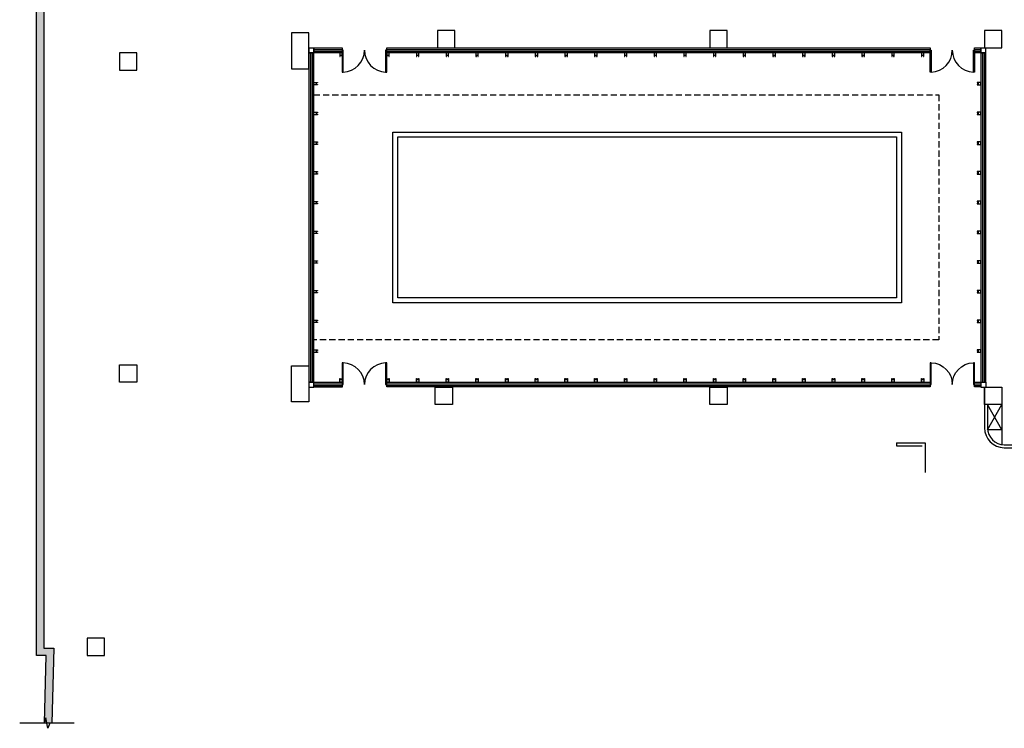
# Model space of a CAD drawing. Extents: x 1083922 to 1321420, y -685494 to -438229.
# Drawn here: x 1107266 to 1147046, y -481909 to -453287 of the extents above; entities that cross this region are included whole.
import ezdxf

# ---------------------------------------------------------------- set-up
doc = ezdxf.new("R2010")
doc.units = 0
doc.header["$LTSCALE"] = 1000
doc.linetypes.add('1', pattern=[0.375, 0.25, -0.125])
doc.linetypes.add('STYLE_05', pattern=[0.20828, 0.069425, -0.138855])
for name, color, linetype in [('00-WALL（墙体）', 160, 'Continuous'), ('A-COLUMN', 32, 'Continuous'), ('A-DIM_SYMB', 3, 'Continuous'), ('A-PUB_HATCH', 252, 'Continuous'), ('A-WINDOW', 4, 'Continuous'), ('E_LINE', 8, 'Continuous'), ('FF-FURN(G)', 40, 'Continuous'), ('FF1-完成面', 20, 'Continuous')]:
    doc.layers.add(name, color=color, linetype=linetype)

# ---------------------------------------------------------------- blocks, each defined once
blk = doc.blocks.new('tyhntgmn')
at = {"layer": 'A-WINDOW', "linetype": 'Continuous'}
for points in [[(315896, -237449), (315896, -237404), (316774, -237404), (316774, -237449), (315896, -237449)], [(315896, -239204), (315896, -239159), (316774, -239159), (316774, -239204), (315896, -239204)]]:
    blk.add_lwpolyline(points, dxfattribs=at)
for centre, start, end in [((315896, -237427), 270, 358.5307), ((315896, -239182), 1.4693, 90)]:
    blk.add_arc(centre, 878, start, end, dxfattribs=at)

msp = doc.modelspace()

# ---------------------------------------------------------------- hatches: boundary and pattern name
at = {"layer": 'A-PUB_HATCH'}
msp.add_hatch(color=256, dxfattribs=at).paths.add_polyline_path([(1108245.8, -443873.9), (1108549.8, -443873.9), (1108549.8, -440682.4), (1108249.8, -440682.4), (1108249.8, -443573.9), (1107945.8, -443573.9), (1107945.8, -478973.9), (1108334.4, -478973.9), (1108266.2, -481698.6), (1108566.3, -481698.6), (1108641.9, -478673.9), (1108245.8, -478673.9)])

# ---------------------------------------------------------------- linework, layer by layer
at = {"layer": '00-WALL（墙体）'}
for p, q in [((1146245.8, -468123.9), (1146245.8, -469773.9)), ((1146365.8, -468823.9), (1146365.8, -469773.9)), ((1146945.8, -469853.9), (1146365.8, -468823.9)), ((1146370.5, -469853.9), (1146945.8, -468823.9)), ((1142690.9, -470373.9), (1142690.9, -470493.9)), ((1147045.8, -470453.9), (1156345.8, -470453.9)), ((1147045.8, -470573.9), (1156345.8, -470573.9))]:
    msp.add_line(p, q, dxfattribs=at)
at = {"layer": '00-WALL（墙体）', "linetype": 'Continuous'}
for p, q in [((1142690.9, -470373.9), (1143846, -470373.9)), ((1142690.9, -470493.9), (1143726, -470493.9)), ((1143846, -470373.9), (1143846, -471573.9))]:
    msp.add_line(p, q, dxfattribs=at)
for points in [[(1118945.8, -454423.9), (1118945.8, -454623.9), (1119145.8, -454623.9)], [(1118945.8, -454423.9), (1119145.8, -454423.9), (1119145.8, -454623.9), (1119145.8, -454623.9)], [(1146095.8, -454623.9), (1146295.8, -454623.9), (1146295.8, -454423.9)], [(1146095.8, -454623.9), (1146095.8, -454423.9), (1146295.8, -454423.9)], [(1119145.8, -467923.9), (1118945.8, -467923.9), (1118945.8, -468123.9)], [(1118945.8, -468123.9), (1119145.8, -468123.9), (1119145.8, -467923.9)], [(1146095.8, -467923.9), (1146095.8, -468123.9), (1146295.8, -468123.9)], [(1146095.8, -467923.9), (1146295.8, -467923.9), (1146295.8, -468123.9)]]:
    msp.add_lwpolyline(points, dxfattribs=at)
at = {"layer": '00-WALL（墙体）'}
for radius in [800, 680]:
    msp.add_arc((1147045.8, -469773.9), radius, 180, 270, dxfattribs=at)
at = {"layer": 'A-COLUMN'}
msp.add_lwpolyline([(1108249.8, -440682.4), (1108549.8, -440682.4), (1108549.8, -443873.9), (1108245.8, -443873.9), (1108245.8, -478673.9), (1108641.9, -478673.9), (1108566.3, -481698.6), (1108266.2, -481698.6), (1108334.4, -478973.9), (1107945.8, -478973.9), (1107945.8, -443573.9), (1108249.8, -443573.9), (1108249.8, -440682.4)], dxfattribs=at)
for points in [[(1118245.8, -453823.9), (1118245.8, -455273.9), (1118945.8, -455273.9), (1118945.8, -453823.9)], [(1124145.8, -453723.9), (1124145.8, -454423.9), (1124845.8, -454423.9), (1124845.8, -453723.9)], [(1135145.8, -453723.9), (1135145.8, -454423.9), (1135845.8, -454423.9), (1135845.8, -453723.9)], [(1146245.8, -453723.9), (1146245.8, -454423.9), (1146945.8, -454423.9), (1146945.8, -453723.9)], [(1111295.8, -454623.9), (1111295.8, -455323.9), (1111995.8, -455323.9), (1111995.8, -454623.9)], [(1111295.8, -467923.9), (1111295.8, -467223.9), (1111995.8, -467223.9), (1111995.8, -467923.9)], [(1118245.8, -468723.9), (1118245.8, -467273.9), (1118945.8, -467273.9), (1118945.8, -468723.9)], [(1124045.8, -468823.9), (1124045.8, -468123.9), (1124745.8, -468123.9), (1124745.8, -468823.9)], [(1135145.8, -468823.9), (1135145.8, -468123.9), (1135845.8, -468123.9), (1135845.8, -468823.9)], [(1146245.8, -468823.9), (1146245.8, -468123.9), (1146945.8, -468123.9), (1146945.8, -468823.9)], [(1109995.8, -478273.9), (1109995.8, -478973.9), (1110695.8, -478973.9), (1110695.8, -478273.9)]]:
    msp.add_lwpolyline(points, close=True, dxfattribs=at)
at = {"layer": 'A-DIM_SYMB'}
msp.add_lwpolyline([(1109466.3, -481698.6), (1108478.8, -481698.6), (1108402.4, -481908.6), (1108328.3, -481488.6), (1108253.8, -481698.6), (1107266.3, -481698.6)], dxfattribs=at)
at = {"layer": 'A-WINDOW', "linetype": 'Continuous'}
for points in [[(1118945.8, -467923.9), (1119145.8, -467923.9), (1119145.8, -454623.9), (1118945.8, -454623.9), (1118945.8, -467923.9)], [(1119012.5, -454623.9), (1119012.5, -467923.9)], [(1119079.1, -454623.9), (1119079.1, -467923.9)], [(1120295.8, -454423.9), (1120295.8, -454623.9), (1119145.8, -454623.9), (1119145.8, -454423.9), (1120295.8, -454423.9)], [(1119145.8, -454490.6), (1120295.8, -454490.5)], [(1119145.8, -454557.2), (1120295.8, -454557.2)], [(1120340.8, -455401.4), (1120340.8, -454523.9), (1120295.8, -454523.9), (1120295.8, -455401.4), (1120340.8, -455401.4)], [(1122095.8, -455401.4), (1122095.8, -454523.9), (1122050.8, -454523.9), (1122050.8, -455401.4), (1122095.8, -455401.4)], [(1144045.8, -454622.5), (1122095.8, -454622.5), (1122095.8, -454422.5), (1144045.8, -454422.5), (1144045.8, -454622.5)], [(1122095.8, -454489.2), (1144045.8, -454489.1)], [(1122095.8, -454555.8), (1144045.8, -454555.8)], [(1146095.8, -454422.5), (1146095.8, -454622.5), (1145845.8, -454622.5), (1145845.8, -454422.5)], [(1145845.8, -454422.5), (1146095.8, -454422.5)], [(1145845.8, -454489.1), (1146095.8, -454489.1)], [(1145845.8, -454555.8), (1146095.8, -454555.8)], [(1146162.5, -454622.5), (1146162.5, -467922.5)], [(1146229.1, -454622.5), (1146229.2, -467922.5)], [(1120340.8, -468023.9), (1120340.8, -467146.4), (1120295.8, -467146.4), (1120295.8, -468023.9), (1120340.8, -468023.9)], [(1122095.8, -468023.9), (1122095.8, -467146.4), (1122050.8, -467146.4), (1122050.8, -468023.9), (1122095.8, -468023.9)], [(1120295.8, -467923.9), (1120295.8, -468123.9), (1119145.8, -468123.9), (1119145.8, -467923.9), (1120295.8, -467923.9)], [(1119145.8, -467990.5), (1120295.8, -467990.6)], [(1119145.8, -468057.2), (1120295.8, -468057.2)], [(1144045.8, -468122.5), (1122095.8, -468122.5), (1122095.8, -467922.5), (1144045.8, -467922.5), (1144045.8, -468122.5)], [(1122095.8, -467989.1), (1144045.8, -467989.1)], [(1122095.8, -468055.8), (1144045.8, -468055.8)], [(1146095.8, -467922.5), (1146095.8, -468122.5), (1145845.8, -468122.5)], [(1145845.8, -468122.5), (1145845.8, -467922.5), (1146095.8, -467922.5)], [(1145845.8, -467989.1), (1146095.8, -467989.1)], [(1145845.8, -468055.8), (1146095.8, -468055.8)]]:
    msp.add_lwpolyline(points, dxfattribs=at)
msp.add_lwpolyline([(1146295.8, -467922.5), (1146295.8, -454622.5), (1146095.8, -454622.5), (1146095.9, -467922.5)], close=True, dxfattribs=at)
at = {"layer": 'A-WINDOW', "linetype": '1'}
msp.add_lwpolyline([(1144395.8, -456323.9), (1144395.8, -466224.1), (1119145.8, -466223.9), (1119145.8, -456323.9)], close=True, dxfattribs=at)
at = {"layer": 'A-WINDOW', "linetype": 'Continuous'}
for centre, start, end in [((1120318.3, -454523.9), 271.46928, 0), ((1122073.3, -454523.9), 180, 268.53072), ((1120318.3, -468023.9), 0, 88.53072), ((1122073.3, -468023.9), 91.46928, 180)]:
    msp.add_arc(centre, 877.5, start, end, dxfattribs=at)
at = {"layer": 'E_LINE'}
for points in [[(1142895.8, -457823.9), (1142895.8, -464724.1), (1122345.8, -464723.9), (1122345.8, -457823.9)], [(1142695.8, -458023.9), (1142695.8, -464524.1), (1122545.8, -464523.9), (1122545.8, -458023.9)]]:
    msp.add_lwpolyline(points, close=True, dxfattribs=at)
at = {"layer": 'FF-FURN(G)'}
for p, q in [((1146945.8, -468823.9), (1146945.8, -470453.9)), ((1146945.8, -469853.9), (1146370.5, -469853.9))]:
    msp.add_line(p, q, dxfattribs=at)
at = {"layer": 'FF1-完成面', "flags": 128}
for points in [[(1120195.8, -454623.7), (1120195.8, -454773.7), (1120215.8, -454773.7), (1120215.8, -454723.7), (1120275.8, -454723.7), (1120275.8, -454773.7), (1120295.8, -454773.7), (1120295.8, -454623.7)], [(1122095.8, -454623.5), (1122095.8, -454773.5), (1122115.8, -454773.5), (1122115.8, -454723.5), (1122175.8, -454723.5), (1122175.8, -454773.5), (1122195.8, -454773.5), (1122195.8, -454623.5)], [(1123295.8, -454623.5), (1123295.8, -454773.5), (1123315.8, -454773.5), (1123315.8, -454723.5), (1123375.8, -454723.5), (1123375.8, -454773.5), (1123395.8, -454773.5), (1123395.8, -454623.5)], [(1124495.8, -454623.5), (1124495.8, -454773.5), (1124515.8, -454773.5), (1124515.8, -454723.5), (1124575.8, -454723.5), (1124575.8, -454773.5), (1124595.8, -454773.5), (1124595.8, -454623.5)], [(1125695.8, -454623.5), (1125695.8, -454773.5), (1125715.8, -454773.5), (1125715.8, -454723.5), (1125775.8, -454723.5), (1125775.8, -454773.5), (1125795.8, -454773.5), (1125795.8, -454623.5)], [(1126895.8, -454623.5), (1126895.8, -454773.5), (1126915.8, -454773.5), (1126915.8, -454723.5), (1126975.8, -454723.5), (1126975.8, -454773.5), (1126995.8, -454773.5), (1126995.8, -454623.5)], [(1128095.8, -454623.5), (1128095.8, -454773.5), (1128115.8, -454773.5), (1128115.8, -454723.5), (1128175.8, -454723.5), (1128175.8, -454773.5), (1128195.8, -454773.5), (1128195.8, -454623.5)], [(1129295.8, -454623.5), (1129295.8, -454773.5), (1129315.8, -454773.5), (1129315.8, -454723.5), (1129375.8, -454723.5), (1129375.8, -454773.5), (1129395.8, -454773.5), (1129395.8, -454623.5)], [(1130495.8, -454623.5), (1130495.8, -454773.5), (1130515.8, -454773.5), (1130515.8, -454723.5), (1130575.8, -454723.5), (1130575.8, -454773.5), (1130595.8, -454773.5), (1130595.8, -454623.5)], [(1131695.8, -454623.5), (1131695.8, -454773.5), (1131715.8, -454773.5), (1131715.8, -454723.5), (1131775.8, -454723.5), (1131775.8, -454773.5), (1131795.8, -454773.5), (1131795.8, -454623.5)], [(1132895.8, -454623.5), (1132895.8, -454773.5), (1132915.8, -454773.5), (1132915.8, -454723.5), (1132975.8, -454723.5), (1132975.8, -454773.5), (1132995.8, -454773.5), (1132995.8, -454623.5)], [(1134095.8, -454623.5), (1134095.8, -454773.5), (1134115.8, -454773.5), (1134115.8, -454723.5), (1134175.8, -454723.5), (1134175.8, -454773.5), (1134195.8, -454773.5), (1134195.8, -454623.5)], [(1135295.8, -454623.5), (1135295.8, -454773.5), (1135315.8, -454773.5), (1135315.8, -454723.5), (1135375.8, -454723.5), (1135375.8, -454773.5), (1135395.8, -454773.5), (1135395.8, -454623.5)], [(1136495.8, -454623.5), (1136495.8, -454773.5), (1136515.8, -454773.5), (1136515.8, -454723.5), (1136575.8, -454723.5), (1136575.8, -454773.5), (1136595.8, -454773.5), (1136595.8, -454623.5)], [(1137695.8, -454623.5), (1137695.8, -454773.5), (1137715.8, -454773.5), (1137715.8, -454723.5), (1137775.8, -454723.5), (1137775.8, -454773.5), (1137795.8, -454773.5), (1137795.8, -454623.5)], [(1138895.8, -454623.5), (1138895.8, -454773.5), (1138915.8, -454773.5), (1138915.8, -454723.5), (1138975.8, -454723.5), (1138975.8, -454773.5), (1138995.8, -454773.5), (1138995.8, -454623.5)], [(1140095.8, -454623.5), (1140095.8, -454773.5), (1140115.8, -454773.5), (1140115.8, -454723.5), (1140175.8, -454723.5), (1140175.8, -454773.5), (1140195.8, -454773.5), (1140195.8, -454623.5)], [(1141295.8, -454623.5), (1141295.8, -454773.5), (1141315.8, -454773.5), (1141315.8, -454723.5), (1141375.8, -454723.5), (1141375.8, -454773.5), (1141395.8, -454773.5), (1141395.8, -454623.5)], [(1142495.8, -454623.5), (1142495.8, -454773.5), (1142515.8, -454773.5), (1142515.8, -454723.5), (1142575.8, -454723.5), (1142575.8, -454773.5), (1142595.8, -454773.5), (1142595.8, -454623.5)], [(1143695.8, -454623.5), (1143695.8, -454773.5), (1143715.8, -454773.5), (1143715.8, -454723.5), (1143775.8, -454723.5), (1143775.8, -454773.5), (1143795.8, -454773.5), (1143795.8, -454623.5)], [(1119145.8, -455823.9), (1119295.8, -455823.9), (1119295.8, -455843.9), (1119245.8, -455843.9), (1119245.8, -455903.9), (1119295.8, -455903.9), (1119295.8, -455923.9), (1119145.8, -455923.9)], [(1146095.8, -455822.5), (1145945.8, -455822.5), (1145945.8, -455842.5), (1145995.8, -455842.5), (1145995.8, -455902.5), (1145945.8, -455902.5), (1145945.8, -455922.5), (1146095.8, -455922.5)], [(1119145.8, -457023.9), (1119295.8, -457023.9), (1119295.8, -457043.9), (1119245.8, -457043.9), (1119245.8, -457103.9), (1119295.8, -457103.9), (1119295.8, -457123.9), (1119145.8, -457123.9)], [(1146095.8, -457022.5), (1145945.8, -457022.5), (1145945.8, -457042.5), (1145995.8, -457042.5), (1145995.8, -457102.5), (1145945.8, -457102.5), (1145945.8, -457122.5), (1146095.8, -457122.5)], [(1119145.8, -458223.9), (1119295.8, -458223.9), (1119295.8, -458243.9), (1119245.8, -458243.9), (1119245.8, -458303.9), (1119295.8, -458303.9), (1119295.8, -458323.9), (1119145.8, -458323.9)], [(1146095.8, -458222.5), (1145945.8, -458222.5), (1145945.8, -458242.5), (1145995.8, -458242.5), (1145995.8, -458302.5), (1145945.8, -458302.5), (1145945.8, -458322.5), (1146095.8, -458322.5)], [(1119145.8, -459423.9), (1119295.8, -459423.9), (1119295.8, -459443.9), (1119245.8, -459443.9), (1119245.8, -459503.9), (1119295.8, -459503.9), (1119295.8, -459523.9), (1119145.8, -459523.9)], [(1146095.8, -459422.5), (1145945.8, -459422.5), (1145945.8, -459442.5), (1145995.8, -459442.5), (1145995.8, -459502.5), (1145945.8, -459502.5), (1145945.8, -459522.5), (1146095.8, -459522.5)], [(1119145.8, -460623.9), (1119295.8, -460623.9), (1119295.8, -460643.9), (1119245.8, -460643.9), (1119245.8, -460703.9), (1119295.8, -460703.9), (1119295.8, -460723.9), (1119145.8, -460723.9)], [(1146095.8, -460622.5), (1145945.8, -460622.5), (1145945.8, -460642.5), (1145995.8, -460642.5), (1145995.8, -460702.5), (1145945.8, -460702.5), (1145945.8, -460722.5), (1146095.8, -460722.5)], [(1119145.8, -461823.9), (1119295.8, -461823.9), (1119295.8, -461843.9), (1119245.8, -461843.9), (1119245.8, -461903.9), (1119295.8, -461903.9), (1119295.8, -461923.9), (1119145.8, -461923.9)], [(1146095.8, -461822.5), (1145945.8, -461822.5), (1145945.8, -461842.5), (1145995.8, -461842.5), (1145995.8, -461902.5), (1145945.8, -461902.5), (1145945.8, -461922.5), (1146095.8, -461922.5)], [(1119145.8, -463023.9), (1119295.8, -463023.9), (1119295.8, -463043.9), (1119245.8, -463043.9), (1119245.8, -463103.9), (1119295.8, -463103.9), (1119295.8, -463123.9), (1119145.8, -463123.9)], [(1146095.8, -463022.5), (1145945.8, -463022.5), (1145945.8, -463042.5), (1145995.8, -463042.5), (1145995.8, -463102.5), (1145945.8, -463102.5), (1145945.8, -463122.5), (1146095.8, -463122.5)], [(1119145.8, -464223.9), (1119295.8, -464223.9), (1119295.8, -464243.9), (1119245.8, -464243.9), (1119245.8, -464303.9), (1119295.8, -464303.9), (1119295.8, -464323.9), (1119145.8, -464323.9)], [(1146095.8, -464222.5), (1145945.8, -464222.5), (1145945.8, -464242.5), (1145995.8, -464242.5), (1145995.8, -464302.5), (1145945.8, -464302.5), (1145945.8, -464322.5), (1146095.8, -464322.5)], [(1119145.8, -465423.9), (1119295.8, -465423.9), (1119295.8, -465443.9), (1119245.8, -465443.9), (1119245.8, -465503.9), (1119295.8, -465503.9), (1119295.8, -465523.9), (1119145.8, -465523.9)], [(1146095.8, -465422.5), (1145945.8, -465422.5), (1145945.8, -465442.5), (1145995.8, -465442.5), (1145995.8, -465502.5), (1145945.8, -465502.5), (1145945.8, -465522.5), (1146095.8, -465522.5)], [(1119145.8, -466623.9), (1119295.8, -466623.9), (1119295.8, -466643.9), (1119245.8, -466643.9), (1119245.8, -466703.9), (1119295.8, -466703.9), (1119295.8, -466723.9), (1119145.8, -466723.9)], [(1146095.8, -466622.5), (1145945.8, -466622.5), (1145945.8, -466642.5), (1145995.8, -466642.5), (1145995.8, -466702.5), (1145945.8, -466702.5), (1145945.8, -466722.5), (1146095.8, -466722.5)], [(1120195.8, -467923.5), (1120195.8, -467773.5), (1120215.8, -467773.5), (1120215.8, -467823.5), (1120275.8, -467823.5), (1120275.8, -467773.5), (1120295.8, -467773.5), (1120295.8, -467923.5)], [(1122095.8, -467923.7), (1122095.8, -467773.7), (1122115.8, -467773.7), (1122115.8, -467823.7), (1122175.8, -467823.7), (1122175.8, -467773.7), (1122195.8, -467773.7), (1122195.8, -467923.7)], [(1123295.8, -467923.7), (1123295.8, -467773.7), (1123315.8, -467773.7), (1123315.8, -467823.7), (1123375.8, -467823.7), (1123375.8, -467773.7), (1123395.8, -467773.7), (1123395.8, -467923.7)], [(1124495.8, -467923.7), (1124495.8, -467773.7), (1124515.8, -467773.7), (1124515.8, -467823.7), (1124575.8, -467823.7), (1124575.8, -467773.7), (1124595.8, -467773.7), (1124595.8, -467923.7)], [(1125695.8, -467923.7), (1125695.8, -467773.7), (1125715.8, -467773.7), (1125715.8, -467823.7), (1125775.8, -467823.7), (1125775.8, -467773.7), (1125795.8, -467773.7), (1125795.8, -467923.7)], [(1126895.8, -467923.7), (1126895.8, -467773.7), (1126915.8, -467773.7), (1126915.8, -467823.7), (1126975.8, -467823.7), (1126975.8, -467773.7), (1126995.8, -467773.7), (1126995.8, -467923.7)], [(1128095.8, -467923.7), (1128095.8, -467773.7), (1128115.8, -467773.7), (1128115.8, -467823.7), (1128175.8, -467823.7), (1128175.8, -467773.7), (1128195.8, -467773.7), (1128195.8, -467923.7)], [(1129295.8, -467923.7), (1129295.8, -467773.7), (1129315.8, -467773.7), (1129315.8, -467823.7), (1129375.8, -467823.7), (1129375.8, -467773.7), (1129395.8, -467773.7), (1129395.8, -467923.7)], [(1130495.8, -467923.7), (1130495.8, -467773.7), (1130515.8, -467773.7), (1130515.8, -467823.7), (1130575.8, -467823.7), (1130575.8, -467773.7), (1130595.8, -467773.7), (1130595.8, -467923.7)], [(1131695.8, -467923.7), (1131695.8, -467773.7), (1131715.8, -467773.7), (1131715.8, -467823.7), (1131775.8, -467823.7), (1131775.8, -467773.7), (1131795.8, -467773.7), (1131795.8, -467923.7)], [(1132895.8, -467923.7), (1132895.8, -467773.7), (1132915.8, -467773.7), (1132915.8, -467823.7), (1132975.8, -467823.7), (1132975.8, -467773.7), (1132995.8, -467773.7), (1132995.8, -467923.7)], [(1134095.8, -467923.7), (1134095.8, -467773.7), (1134115.8, -467773.7), (1134115.8, -467823.7), (1134175.8, -467823.7), (1134175.8, -467773.7), (1134195.8, -467773.7), (1134195.8, -467923.7)], [(1135295.8, -467923.7), (1135295.8, -467773.7), (1135315.8, -467773.7), (1135315.8, -467823.7), (1135375.8, -467823.7), (1135375.8, -467773.7), (1135395.8, -467773.7), (1135395.8, -467923.7)], [(1136495.8, -467923.7), (1136495.8, -467773.7), (1136515.8, -467773.7), (1136515.8, -467823.7), (1136575.8, -467823.7), (1136575.8, -467773.7), (1136595.8, -467773.7), (1136595.8, -467923.7)], [(1137695.8, -467923.7), (1137695.8, -467773.7), (1137715.8, -467773.7), (1137715.8, -467823.7), (1137775.8, -467823.7), (1137775.8, -467773.7), (1137795.8, -467773.7), (1137795.8, -467923.7)], [(1138895.8, -467923.7), (1138895.8, -467773.7), (1138915.8, -467773.7), (1138915.8, -467823.7), (1138975.8, -467823.7), (1138975.8, -467773.7), (1138995.8, -467773.7), (1138995.8, -467923.7)], [(1140095.8, -467923.7), (1140095.8, -467773.7), (1140115.8, -467773.7), (1140115.8, -467823.7), (1140175.8, -467823.7), (1140175.8, -467773.7), (1140195.8, -467773.7), (1140195.8, -467923.7)], [(1141295.8, -467923.7), (1141295.8, -467773.7), (1141315.8, -467773.7), (1141315.8, -467823.7), (1141375.8, -467823.7), (1141375.8, -467773.7), (1141395.8, -467773.7), (1141395.8, -467923.7)], [(1142495.8, -467923.7), (1142495.8, -467773.7), (1142515.8, -467773.7), (1142515.8, -467823.7), (1142575.8, -467823.7), (1142575.8, -467773.7), (1142595.8, -467773.7), (1142595.8, -467923.7)], [(1143695.8, -467923.7), (1143695.8, -467773.7), (1143715.8, -467773.7), (1143715.8, -467823.7), (1143775.8, -467823.7), (1143775.8, -467773.7), (1143795.8, -467773.7), (1143795.8, -467923.7)]]:
    msp.add_lwpolyline(points, close=True, dxfattribs=at)

# ---------------------------------------------------------------- block references
at = {"layer": 'A-WINDOW', "linetype": 'STYLE_05', "rotation": 270}
msp.add_blockref('tyhntgmn', (1383249.9, -138626.4), dxfattribs=at)
at = {"layer": 'A-WINDOW', "linetype": 'STYLE_05', "xscale": -1, "rotation": 270}
msp.add_blockref('tyhntgmn', (1383249.9, -783918.6), dxfattribs=at)

doc.saveas('drawing.dxf')
